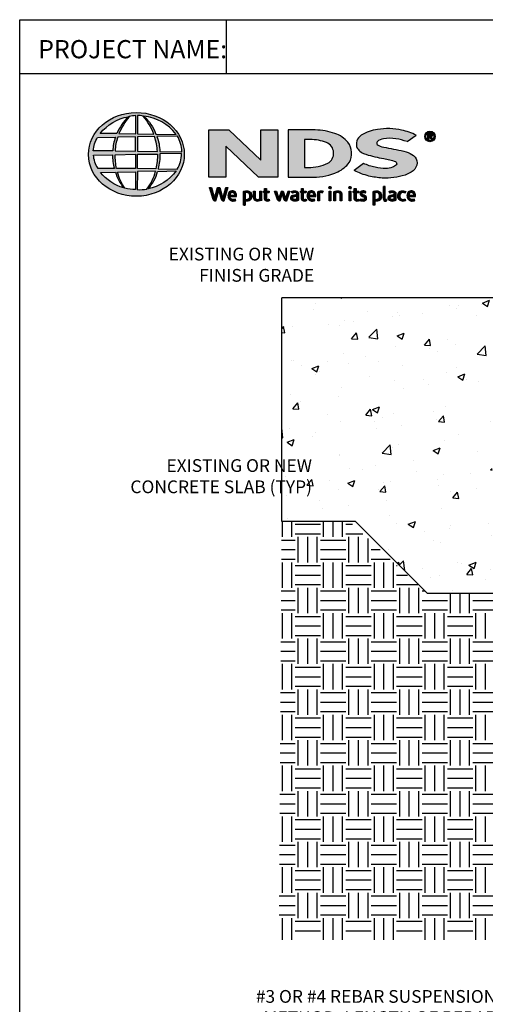
# Model space of a CAD drawing. Units: inches. Extents: x -1350 to -1126, y 79 to 372.
# Drawn here: x -1350 to -1277, y 218 to 372 of the extents above; entities that cross this region are included whole.
import ezdxf
from ezdxf import colors
from ezdxf.entities.mleader import LeaderData, LeaderLine
from ezdxf.math import Vec2, Vec3

# ---------------------------------------------------------------- set-up
doc = ezdxf.new("R2010")
doc.units = ezdxf.units.IN
doc.header["$MEASUREMENT"] = 0
for name, color, linetype in [('Border', 13, 'Continuous'), ('Hatch', 125, 'Continuous'), ('Leaders', 5, 'Continuous'), ('Logo', 7, 'Continuous'), ('Objects', 7, 'Continuous'), ('Title Block Text', 7, 'Continuous')]:
    doc.layers.add(name, color=color, linetype=linetype)
doc.styles.add('588-LOGO$0$CADdetails-NOTES', font='ARIALN.TTF', dxfattribs={"height": 2.38})
doc.styles.add('CADdetails-DIMENSIONS', font='ARIALN.TTF', dxfattribs={"height": 2.38})
doc.styles.get("Standard").update_dxf_attribs({"font": 'ARIALN.TTF'})
pattern_1 = [(45, (-1348.4460373, 216.7257789), (-0.0004176349426, 0.0004176349426), [])]

msp = doc.modelspace()

# ---------------------------------------------------------------- hatches: boundary and pattern name
at = {"layer": 'Hatch', "transparency": 33554687}
h = msp.add_hatch(dxfattribs=at)
h.set_pattern_fill('AR-CONC', color=256, scale=1.59375)
h.set_pattern_definition([(50, (-1633.301, 68.711), (11.43133, -1.00011), [1.19531, -13.14844]), (355, (-1633.301, 68.711), (-2.21135, 11.98806), [0.95625, -10.51875]), (100.4514, (-1632.349, 68.627), (9.21998, 10.98795), [1.01586, -11.17445]), (46.1842, (-1633.301, 71.898), (17.00916, -2.63796), [1.79297, -19.72266]), (96.6356, (-1631.884, 71.678), (14.8962, 15.525), [1.5238, -16.7617]), (351.184, (-1633.301, 71.898), (14.8962, 15.525), [1.4344, -15.7781]), (21, (-1631.708, 71.101), (9.5132, -6.41674), [1.1953, -13.14844]), (326, (-1631.708, 71.101), (3.87784, 11.55708), [0.95625, -10.51875]), (71.4514, (-1630.915, 70.567), (13.39104, 5.14034), [1.01586, -11.17445]), (37.5, (-1633.3014, 68.711), (0.193798, 5.305496), [0, -10.39125, 0, -10.678125, 0, -10.55859]), (7.5, (-1633.3014, 68.711), (4.19267, 6.285937), [0, -6.088125, 0, -10.15219, 0, -4.02422]), (327.5, (-1636.8554, 68.711), (8.507795, -0.359468), [0, -3.984375, 0, -12.43125, 0, -16.49531]), (317.5, (-1638.449, 68.711), (9.29453, 1.59542), [0, -5.17969, 0, -8.25563, 0, -11.71406])])
h.paths.add_polyline_path([(-1275.66, 328.84), (-1308.67, 328.84), (-1308.67, 293.78), (-1297.11, 293.77), (-1285.86, 282.52), (-1275.66, 282.52)])
h.paths.add_polyline_path([(-1253.52, 328.84), (-1273.56, 328.84), (-1273.56, 282.52), (-1273.56, 245.41), (-1263.25, 245.41), (-1263.25, 289.21), (-1263.69, 289.21), (-1263.69, 289.46), (-1263.25, 289.46), (-1263.25, 291.09), (-1263.69, 291.09), (-1263.69, 291.34), (-1263.25, 291.34), (-1263.25, 293.62), (-1263.41, 293.62), (-1263.5, 295.45), (-1263.69, 299.36), (-1263.48, 299.36), (-1263.25, 299.36), (-1263.25, 306.01), (-1261.97, 306.01), (-1260.42, 306.01), (-1260.42, 299.36), (-1260.38, 299.36), (-1258.87, 299.36), (-1257.04, 299.36), (-1255.68, 299.36), (-1255.55, 303.11), (-1253.85, 299.36), (-1253.85, 266.02), (-1253.37, 266.02, 0.414214), (-1251.94, 264.58), (-1251.94, 264.11), (-1242.6, 264.11), (-1233.26, 264.11), (-1233.26, 264.11, 0.414214), (-1231.35, 266.02), (-1231.35, 276.47), (-1230.47, 288.9), (-1227.16, 293.62), (-1226.58, 293.62), (-1225.66, 298.4), (-1226.31, 298.4), (-1228.13, 298.4), (-1228.16, 299.36), (-1226.33, 299.36), (-1224.76, 299.36), (-1224.76, 306.01), (-1223.47, 306.01), (-1221.94, 306.01), (-1221.94, 299.36), (-1221.72, 299.36), (-1221.5, 299.36), (-1221.79, 293.62), (-1221.94, 293.62), (-1221.94, 280.59), (-1211.64, 270.43), (-1211.64, 282.52), (-1211.64, 328.84), (-1250.85, 328.84), (-1250.85, 309.65), (-1231.5, 309.65), (-1231.5, 306.95), (-1234.02, 306.95), (-1235.33, 274.57), (-1235.34, 274.3, -0.403484), (-1242.6, 267.3, -0.403324), (-1249.86, 274.3), (-1249.87, 274.57), (-1250.89, 299.36), (-1251.17, 306.95), (-1253.98, 306.95, -0.414214), (-1254.17, 307.14), (-1254.17, 309.89), (-1255.32, 309.89), (-1255.25, 308.1), (-1255.26, 306.03), (-1255.33, 308.1), (-1255.32, 309.89), (-1254.17, 309.89), (-1254.17, 307.14, 0.414214), (-1253.98, 306.95), (-1253.52, 306.95)])
h.paths.add_polyline_path([(-1257.25, 308.1), (-1256.78, 308.1), (-1256.81, 307.05), (-1257.23, 306.96), (-1257.29, 306.95)], flags=16)
h.paths.add_polyline_path([(-1228.42, 308.1), (-1227.94, 308.1), (-1227.9, 306.95), (-1231.35, 299.36), (-1231.46, 299.38), (-1231.58, 299.41), (-1231.74, 299.44), (-1231.82, 299.46), (-1228.39, 307.05)], flags=16)
h.paths.add_polyline_path([(-1229.87, 308.1), (-1229.88, 309.89), (-1229.94, 308.1), (-1229.94, 306.03)], flags=16)
h.paths.add_polyline_path([(-1242.6, 266.16, 0.108293), (-1239.08, 266.93, -0.127056), (-1242.6, 266.02, -0.127056), (-1246.12, 266.93, 0.108293)], flags=16)
h.paths.add_polyline_path([(-1224.76, 293.62), (-1224.91, 293.62), (-1226.58, 293.62), (-1230.08, 288.63), (-1230.98, 274.57), (-1231.16, 264.29), (-1231.23, 264.06), (-1231.32, 263.9), (-1231.44, 263.75), (-1231.59, 263.64), (-1231.75, 263.55), (-1231.93, 263.5), (-1232.11, 263.48), (-1234.28, 263.48), (-1234.3, 261.52), (-1234.3, 261.52, -0.41162), (-1234.54, 261.29), (-1234.77, 261.29), (-1242.6, 261.29), (-1250.43, 261.29), (-1250.66, 261.29, -0.411657), (-1250.9, 261.52), (-1250.9, 261.52), (-1250.92, 263.48), (-1253.21, 263.48), (-1253.45, 263.55), (-1253.61, 263.64), (-1253.76, 263.75), (-1253.87, 263.9), (-1253.96, 264.06), (-1254.02, 264.23), (-1254.04, 264.42), (-1254.22, 274.57), (-1255.12, 288.63), (-1258.61, 293.62), (-1260.28, 293.62), (-1260.42, 293.62), (-1260.42, 245.41), (-1224.76, 245.41)])
h.paths.add_polyline_path([(-1211.64, 270.43), (-1221.94, 280.59), (-1221.94, 245.41), (-1211.64, 245.41)])
h.paths.add_polyline_path([(-1176.52, 328.84), (-1209.53, 328.84), (-1209.53, 282.52), (-1199.33, 282.52), (-1188.08, 293.77), (-1176.52, 293.78)])
h.paths.add_polyline_path([(-1308.75, 296.35), (-1275.79, 296.35), (-1275.79, 305.53), (-1308.75, 305.53)], flags=9)
h.paths.add_polyline_path([(-1236.12, 313.69), (-1220.68, 313.69), (-1220.68, 323.11), (-1236.12, 323.11)], flags=24)
h.paths.add_polyline_path([(-1268.1, 265.08), (-1265.09, 265.08), (-1265.09, 270.03), (-1268.1, 270.03)], flags=24)
h.paths.add_polyline_path([(-1268.21, 265.08), (-1265.2, 265.08), (-1265.2, 270.03), (-1268.21, 270.03)], flags=24)
h.paths.add_polyline_path([(-1220.18, 265.08), (-1217.17, 265.08), (-1217.17, 270.03), (-1220.18, 270.03)], flags=24)
h.paths.add_polyline_path([(-1220.28, 265.08), (-1217.28, 265.08), (-1217.28, 270.03), (-1220.28, 270.03)], flags=24)
h.paths.add_polyline_path([(-1209.41, 296.92), (-1176.45, 296.92), (-1176.45, 306.1), (-1209.41, 306.1)], flags=9)
h = msp.add_hatch(dxfattribs=at)
h.set_pattern_fill('EARTH', color=256, scale=15.9375)
h.set_pattern_definition([(0, (-1633.3014, 68.711), (3.984375, 3.984375), [3.984375, -3.984375]), (0, (-1633.3014, 70.205), (3.984375, 3.984375), [3.984375, -3.984375]), (0, (-1633.3014, 71.699), (3.984375, 3.984375), [3.984375, -3.984375]), (90, (-1632.8033, 72.197), (-3.984375, 3.984375), [3.984375, -3.984375]), (90, (-1631.309, 72.197), (-3.984375, 3.984375), [3.984375, -3.984375]), (90, (-1629.815, 72.197), (-3.984375, 3.984375), [3.984375, -3.984375])])
h.paths.add_polyline_path([(-1224.75, 245.41), (-1231.13, 245.41), (-1239.04, 245.41), (-1246.95, 245.41), (-1260.88, 245.41), (-1260.73, 242.33), (-1260.88, 245.41), (-1260.88, 228.18), (-1224.75, 228.18), (-1224.75, 238.1)])
h.paths.add_polyline_path([(-1294.19, 240.7), (-1294.19, 287.18)], flags=16)
h.paths.add_polyline_path([(-1308.67, 293.77), (-1309.1, 228.18), (-1263.69, 228.18), (-1263.69, 245.41), (-1273.56, 245.41), (-1273.56, 282.52), (-1285.86, 282.52), (-1298.03, 293.77)])
h.paths.add_polyline_path([(-1176.72, 266.54), (-1208.92, 266.54), (-1208.92, 272.63), (-1176.68, 272.63), (-1176.52, 293.78), (-1188.08, 293.77), (-1199.33, 282.52), (-1211.63, 282.52), (-1211.63, 245.41), (-1221.95, 245.41), (-1221.95, 228.18), (-1177.01, 227.93)])
at = {"layer": 'Logo'}
h = msp.add_hatch(color=256, dxfattribs=at)
edge = h.paths.add_edge_path()
edge.add_ellipse((-1331.47, 351.33), major_axis=(-7.52, -0.03), ratio=0.872997, start_angle=0, end_angle=360, ccw=False)
h.paths.add_polyline_path([(-1337.55, 354), (-1334.74, 354.01, 0.102649), (-1335.16, 351.88), (-1338.23, 351.89, -0.136201)], flags=16)
h.paths.add_polyline_path([(-1337.15, 354.61, -0.181875), (-1332.73, 357.24, 0.108845), (-1334.52, 354.58)], flags=16)
h.paths.add_polyline_path([(-1338.2, 351.23), (-1335.2, 351.27, 0.092645), (-1334.92, 349.14), (-1337.49, 349.12, -0.127076)], flags=16)
h.paths.add_polyline_path([(-1334.39, 354.02), (-1331.59, 354.07), (-1331.59, 351.84), (-1334.81, 351.88, -0.082776)], flags=16)
h.paths.add_polyline_path([(-1334.8, 351.28), (-1331.59, 351.35), (-1331.59, 349.1), (-1334.58, 349.12, -0.045313)], flags=16)
h.paths.add_polyline_path([(-1334.21, 354.58, -0.080601), (-1332.58, 357.26, -0.043426), (-1331.55, 357.41), (-1331.57, 354.53)], flags=16)
h.paths.add_polyline_path([(-1337.11, 348.5), (-1334.77, 348.54, 0.102133), (-1333.46, 346.08, -0.154253)], flags=16)
h.paths.add_polyline_path([(-1334.44, 348.54), (-1331.59, 348.61), (-1331.59, 345.81, -0.085515), (-1333.27, 346.04, -0.098155)], flags=16)
h.paths.add_polyline_path([(-1331.29, 354.07), (-1328.63, 354.11, -0.065283), (-1328.17, 351.79), (-1331.29, 351.84)], flags=16)
h.paths.add_polyline_path([(-1331.29, 354.54), (-1331.3, 357.41, -0.079215), (-1330.42, 357.34, -0.092973), (-1328.74, 354.51)], flags=16)
h.paths.add_polyline_path([(-1331.32, 351.35), (-1328.17, 351.39, -0.052451), (-1328.41, 349.07), (-1331.29, 349.1)], flags=16)
h.paths.add_polyline_path([(-1331.28, 348.62), (-1328.45, 348.68, -0.097995), (-1329.81, 345.9, -0.063852), (-1331.33, 345.8)], flags=16)
h.paths.add_polyline_path([(-1330.3, 357.32, -0.212915), (-1325.25, 354.47), (-1328.4, 354.52, 0.11906)], flags=16)
h.paths.add_polyline_path([(-1328.26, 354.13), (-1325.04, 354.21, -0.127471), (-1324.34, 351.75), (-1327.81, 351.79, 0.096851)], flags=16)
h.paths.add_polyline_path([(-1327.81, 351.41), (-1324.37, 351.45, -0.129372), (-1325.06, 349.01), (-1328.07, 349.07, 0.087862)], flags=16)
h.paths.add_polyline_path([(-1328.14, 348.67), (-1325.23, 348.73, -0.178628), (-1329.62, 345.91, 0.118412)], flags=16)
for points in [[(-1309.28, 355.17), (-1311.93, 355.17), (-1311.93, 350.44), (-1316.98, 355.17), (-1320.11, 355.17), (-1320.11, 347.75), (-1317.46, 347.75), (-1317.46, 352.63), (-1312.31, 347.75), (-1309.28, 347.75)], [(-1288.06, 348.76, 0.214369), (-1287.41, 349.99, 0.243807), (-1287.98, 351.14, 0.099614), (-1289.15, 351.71, 0.036871), (-1290.71, 352.08, 0.010266), (-1292.3, 352.39, -0.068635), (-1293.55, 352.77, -0.558448), (-1293.67, 353.31, -0.159506), (-1292.72, 353.78, -0.093036), (-1290.76, 353.77, -0.05075), (-1289.01, 353.33), (-1287.55, 354.34, 0.069423), (-1289.85, 355.13, 0.095476), (-1293.62, 355.24, 0.115399), (-1296.18, 354.33, 0.368423), (-1296.82, 352.31, 0.182789), (-1295.45, 351.34, 0.043797), (-1292.65, 350.69, -0.051385), (-1290.82, 350.19, -0.484319), (-1290.69, 349.69, -0.128153), (-1291.27, 349.31, -0.07662), (-1292.34, 349.12, -0.056016), (-1294.01, 349.3, -0.059845), (-1295.83, 349.92), (-1297.28, 348.78, 0.046251), (-1294.99, 347.93, 0.039773), (-1292.9, 347.62, 0.037943), (-1291.08, 347.69, 0.042298), (-1289.31, 348.07, 0.075532)]]:
    msp.add_hatch(color=256, dxfattribs=at).paths.add_polyline_path(points)
h = msp.add_hatch(color=256, dxfattribs=at)
h.paths.add_polyline_path([(-1298.09, 350.06, 0.313114), (-1298.29, 353.22, 0.139247), (-1300.31, 354.61, 0.07747), (-1303.42, 355.16), (-1307.68, 355.16), (-1307.68, 347.75), (-1303.73, 347.75, 0.110262), (-1299.87, 348.61, 0.134117)])
h.paths.add_polyline_path([(-1305.1, 353.65), (-1304.22, 353.65, -0.096784), (-1301.64, 353.18, -0.628055), (-1301.44, 349.94, -0.113031), (-1304.53, 349.26), (-1305.1, 349.27)], flags=16)
h = msp.add_hatch(color=256, dxfattribs=at)
h.paths.add_polyline_path([(-1286.24, 354.14, 1), (-1284.59, 354.14, 1)])
h.paths.add_polyline_path([(-1284.79, 354.14, -1), (-1286.04, 354.14, -1)], flags=16)
h.paths.add_polyline_path([(-1285.25, 354.58, -0.235565), (-1285.04, 354.47, -0.31893), (-1285.06, 354.17, -0.20442), (-1285.24, 354.1), (-1285.03, 353.73), (-1285.23, 353.73), (-1285.42, 354.09), (-1285.56, 354.09), (-1285.56, 353.74), (-1285.74, 353.74), (-1285.74, 354.58)], flags=0)
h.paths.add_polyline_path([(-1285.56, 354.42), (-1285.29, 354.42, -1), (-1285.29, 354.22), (-1285.56, 354.22)], flags=0)
h = msp.add_hatch(dxfattribs=at)
h.set_pattern_fill('ANSI31', color=256, scale=0.004725, style=0)
h.set_pattern_definition(pattern_1)
h.paths.add_polyline_path([(-1319.69, 346.13), (-1320.02, 346.13), (-1319.44, 344.23, 0.309669), (-1319.07, 344.01), (-1318.56, 345.72), (-1318.12, 344.23, 0.342979), (-1317.75, 344.01), (-1317.13, 346.14), (-1317.42, 346.14), (-1317.89, 344.43), (-1318.38, 346.13), (-1318.72, 346.13), (-1319.21, 344.44)])
h = msp.add_hatch(dxfattribs=at)
h.set_pattern_fill('ANSI31', color=256, scale=0.004725, style=0)
h.set_pattern_definition(pattern_1)
h.paths.add_polyline_path([(-1310.64, 345.57), (-1311.08, 345.57), (-1311.08, 345.99), (-1311.36, 345.99), (-1311.36, 345.57), (-1311.53, 345.57), (-1311.53, 345.34), (-1311.36, 345.34), (-1311.36, 344.39, 0.186947), (-1311.32, 344.2, 0.133689), (-1311.15, 344.04, 0.134152), (-1310.84, 344.01, 0.025), (-1310.56, 344.08), (-1310.64, 344.3, 0.011679), (-1310.81, 344.25, -0.058589), (-1310.95, 344.25, -0.413619), (-1311.08, 344.39), (-1311.08, 345.34), (-1310.64, 345.34)])
h = msp.add_hatch(dxfattribs=at)
h.set_pattern_fill('ANSI31', color=256, scale=0.004725, style=0)
h.set_pattern_definition(pattern_1)
h.paths.add_polyline_path([(-1304.85, 345.57), (-1305.29, 345.57), (-1305.29, 345.99), (-1305.57, 345.99), (-1305.57, 345.57), (-1305.74, 345.57), (-1305.74, 345.34), (-1305.57, 345.34), (-1305.57, 344.39, 0.186947), (-1305.53, 344.2, 0.133689), (-1305.36, 344.04, 0.134152), (-1305.05, 344.01, 0.025), (-1304.77, 344.08), (-1304.85, 344.3, 0.011679), (-1305.02, 344.25, -0.058589), (-1305.16, 344.25, -0.413619), (-1305.29, 344.39), (-1305.29, 345.34), (-1304.85, 345.34)])
h = msp.add_hatch(dxfattribs=at)
h.set_pattern_fill('ANSI31', color=256, scale=0.004725, style=0)
h.set_pattern_definition(pattern_1)
h.paths.add_polyline_path([(-1300.9, 346.1, 1), (-1301.25, 346.1, 1)])
h = msp.add_hatch(dxfattribs=at)
h.set_pattern_fill('ANSI31', color=256, scale=0.004725, style=0)
h.set_pattern_definition(pattern_1)
h.paths.add_polyline_path([(-1297.76, 346.1, 1), (-1298.11, 346.1, 1)])
h = msp.add_hatch(dxfattribs=at)
h.set_pattern_fill('ANSI31', color=256, scale=0.004725, style=0)
h.set_pattern_definition(pattern_1)
h.paths.add_polyline_path([(-1296.56, 345.57), (-1297.01, 345.57), (-1297.01, 345.99), (-1297.28, 345.99), (-1297.28, 345.57), (-1297.45, 345.57), (-1297.45, 345.34), (-1297.28, 345.34), (-1297.28, 344.39, 0.186947), (-1297.24, 344.2, 0.133689), (-1297.07, 344.04, 0.134152), (-1296.76, 344.01, 0.025), (-1296.48, 344.08), (-1296.56, 344.3, 0.011679), (-1296.73, 344.25, -0.058589), (-1296.88, 344.25, -0.413619), (-1297.01, 344.39), (-1297.01, 345.34), (-1296.56, 345.34)])
h = msp.add_hatch(dxfattribs=at)
h.set_pattern_fill('ANSI31', color=256, scale=0.004725, style=0)
h.set_pattern_definition(pattern_1)
h.paths.add_polyline_path([(-1292.42, 346.28), (-1292.69, 346.28), (-1292.69, 344.3, 0.341167), (-1292.47, 344.02, 0.136958), (-1292.31, 344.02), (-1292.15, 344.06), (-1292.21, 344.27), (-1292.28, 344.25, -0.456506), (-1292.42, 344.35)])
h = msp.add_hatch(dxfattribs=at)
h.set_pattern_fill('ANSI31', color=256, scale=0.004725, style=0)
h.set_pattern_definition(pattern_1)
h.paths.add_polyline_path([(-1315.75, 345, 0.15085), (-1315.93, 345.41, 0.170237), (-1316.29, 345.6, 0.146748), (-1316.68, 345.56, 0.158), (-1316.98, 345.27, 0.099578), (-1317.07, 344.95, 0.107307), (-1317.05, 344.55, 0.140045), (-1316.87, 344.23, 0.202488), (-1316.4, 344.01, 0.096918), (-1315.86, 344.11), (-1315.94, 344.32, -0.092301), (-1316.34, 344.25, -0.244252), (-1316.68, 344.43, -0.17959), (-1316.78, 344.71), (-1315.75, 344.71)])
h.paths.add_polyline_path([(-1316.78, 344.93), (-1316.78, 345.01, -0.379832), (-1316.42, 345.37, -0.403334), (-1316.04, 345.02), (-1316.04, 344.93)], flags=16)
h = msp.add_hatch(dxfattribs=at)
h.set_pattern_fill('ANSI31', color=256, scale=0.004725, style=0)
h.set_pattern_definition(pattern_1)
h.paths.add_polyline_path([(-1313.47, 345.23, 0.13169), (-1313.74, 345.51, 0.173069), (-1314.22, 345.6, 0.056007), (-1314.68, 345.49), (-1314.68, 343.35), (-1314.4, 343.35), (-1314.4, 344.07, 0.167852), (-1313.91, 344.04, 0.185219), (-1313.51, 344.33, 0.191964), (-1313.37, 344.8, 0.141155)])
h.paths.add_polyline_path([(-1314.4, 345.31, -0.109622), (-1314.14, 345.37, -0.231579), (-1313.78, 345.19, -0.179763), (-1313.69, 344.64, -0.278856), (-1313.99, 344.28, -0.19641), (-1314.4, 344.3)], flags=16)
h = msp.add_hatch(dxfattribs=at)
h.set_pattern_fill('ANSI31', color=256, scale=0.004725, style=0)
h.set_pattern_definition(pattern_1)
h.paths.add_polyline_path([(-1312.81, 345.57), (-1313.08, 345.57), (-1313.08, 344.47, 0.286283), (-1312.83, 344.09, 0.146914), (-1312.38, 344.02, 0.081134), (-1311.81, 344.17), (-1311.83, 344.33), (-1311.83, 345.57), (-1312.11, 345.57), (-1312.11, 344.33, -0.045132), (-1312.23, 344.28, -0.103437), (-1312.55, 344.26, -0.377372), (-1312.81, 344.55)])
h = msp.add_hatch(dxfattribs=at)
h.set_pattern_fill('ANSI31', color=256, scale=0.004725, style=0)
h.set_pattern_definition(pattern_1)
h.paths.add_polyline_path([(-1309.5, 345.57), (-1309.81, 345.57), (-1309.33, 344.22, 0.169894), (-1309.2, 344.06, 0.179518), (-1308.99, 344.02), (-1308.6, 345.2), (-1308.26, 344.19, 0.202336), (-1308.15, 344.07, 0.111571), (-1307.94, 344.02), (-1307.39, 345.57), (-1307.68, 345.57), (-1308.07, 344.4), (-1308.46, 345.57), (-1308.72, 345.57), (-1309.12, 344.38)])
h = msp.add_hatch(dxfattribs=at)
h.set_pattern_fill('ANSI31', color=256, scale=0.004725, style=0)
h.set_pattern_definition(pattern_1)
h.paths.add_polyline_path([(-1306.5, 345.61, 0.077545), (-1306.82, 345.58, 0.041882), (-1307.11, 345.49), (-1307.02, 345.27), (-1306.84, 345.33, -0.109336), (-1306.6, 345.37, -0.12409), (-1306.37, 345.3, -0.395391), (-1306.33, 345.09, -0.186867), (-1306.56, 344.97, 0.032574), (-1306.86, 344.91, 0.192345), (-1307.2, 344.69, 0.206401), (-1307.24, 344.34, 0.213462), (-1307.04, 344.1, 0.11482), (-1306.7, 344.02, 0.075722), (-1306.33, 344.05, 0.043654), (-1306.04, 344.13), (-1306.04, 344.3), (-1306.04, 345.2, 0.174831), (-1306.16, 345.46, 0.163574)])
h.paths.add_polyline_path([(-1306.6, 344.74, 0.110606), (-1306.31, 344.83), (-1306.31, 344.31, -0.080604), (-1306.55, 344.25, -0.111463), (-1306.84, 344.29, -0.220661), (-1306.96, 344.46, -0.30067), (-1306.86, 344.66, -0.118452)], flags=16)
h = msp.add_hatch(dxfattribs=at)
h.set_pattern_fill('ANSI31', color=256, scale=0.004725, style=0)
h.set_pattern_definition(pattern_1)
h.paths.add_polyline_path([(-1303.52, 345.41, 0.170237), (-1303.88, 345.6, 0.146748), (-1304.27, 345.56, 0.158), (-1304.57, 345.27, 0.099578), (-1304.66, 344.95, 0.107307), (-1304.64, 344.55, 0.140045), (-1304.46, 344.23, 0.202488), (-1303.99, 344.01, 0.096918), (-1303.45, 344.11), (-1303.53, 344.32, -0.092301), (-1303.92, 344.25, -0.244252), (-1304.27, 344.43, -0.17959), (-1304.36, 344.71), (-1303.34, 344.71), (-1303.34, 345, 0.15085)])
h.paths.add_polyline_path([(-1304.01, 345.37, -0.403334), (-1303.63, 345.02), (-1303.63, 344.93), (-1304.36, 344.93), (-1304.36, 345.01, -0.379832)], flags=16)
h = msp.add_hatch(dxfattribs=at)
h.set_pattern_fill('ANSI31', color=256, scale=0.004725, style=0)
h.set_pattern_definition(pattern_1)
h.paths.add_polyline_path([(-1302.73, 345.3, -0.12137), (-1302.5, 345.35, -0.055062), (-1302.25, 345.34), (-1302.18, 345.58, 0.055849), (-1302.47, 345.6, 0.085415), (-1302.73, 345.55), (-1303.02, 345.44), (-1303, 345.27), (-1303, 344.05), (-1302.73, 344.05)])
h = msp.add_hatch(dxfattribs=at)
h.set_pattern_fill('ANSI31', color=256, scale=0.004725, style=0)
h.set_pattern_definition(pattern_1)
h.paths.add_polyline_path([(-1300.94, 345.57), (-1301.2, 345.57), (-1301.2, 344.05), (-1300.94, 344.05)])
h = msp.add_hatch(dxfattribs=at)
h.set_pattern_fill('ANSI31', color=256, scale=0.004725, style=0)
h.set_pattern_definition(pattern_1)
h.paths.add_polyline_path([(-1300.21, 345.28, -0.039629), (-1300, 345.35, -0.123755), (-1299.71, 345.35, -0.343793), (-1299.51, 345.08), (-1299.51, 344.06), (-1299.23, 344.06), (-1299.23, 345.15, 0.198378), (-1299.36, 345.46, 0.138386), (-1299.69, 345.6, 0.075953), (-1300.09, 345.58, 0.053537), (-1300.5, 345.45), (-1300.48, 345.28), (-1300.48, 344.06), (-1300.21, 344.06)])
h = msp.add_hatch(dxfattribs=at)
h.set_pattern_fill('ANSI31', color=256, scale=0.004725, style=0)
h.set_pattern_definition(pattern_1)
h.paths.add_polyline_path([(-1297.8, 345.57), (-1298.06, 345.57), (-1298.06, 344.05), (-1297.8, 344.05)])
h = msp.add_hatch(dxfattribs=at)
h.set_pattern_fill('ANSI31', color=256, scale=0.004725, style=0)
h.set_pattern_definition(pattern_1)
h.paths.add_polyline_path([(-1295.45, 345.53, 0.0179), (-1295.77, 345.6, 0.160325), (-1296.12, 345.55, 0.160458), (-1296.33, 345.36, 0.299344), (-1296.33, 345.01, 0.154703), (-1296.13, 344.81, -0.005939), (-1295.83, 344.67, -0.207204), (-1295.68, 344.49, -0.334038), (-1295.74, 344.3, -0.163655), (-1295.98, 344.25, -0.100107), (-1296.31, 344.32), (-1296.4, 344.1, 0.061668), (-1296.09, 344.03, 0.083805), (-1295.74, 344.03, 0.101463), (-1295.48, 344.17, 0.164095), (-1295.37, 344.41, 0.178734), (-1295.44, 344.71, 0.137621), (-1295.74, 344.91, -0.040033), (-1296, 345.04, -0.351331), (-1296.08, 345.22, -0.290043), (-1295.93, 345.36, -0.106614), (-1295.74, 345.36, -0.038125), (-1295.52, 345.3)])
h = msp.add_hatch(dxfattribs=at)
h.set_pattern_fill('ANSI31', color=256, scale=0.004725, style=0)
h.set_pattern_definition(pattern_1)
h.paths.add_polyline_path([(-1293.11, 345.23, 0.13169), (-1293.37, 345.51, 0.173069), (-1293.86, 345.6, 0.056007), (-1294.32, 345.49), (-1294.32, 343.35), (-1294.04, 343.35), (-1294.04, 344.07, 0.167852), (-1293.55, 344.04, 0.185219), (-1293.14, 344.33, 0.191964), (-1293.01, 344.8, 0.141155)])
h.paths.add_polyline_path([(-1294.04, 345.31, -0.109622), (-1293.78, 345.37, -0.231579), (-1293.42, 345.19, -0.179763), (-1293.32, 344.64, -0.278856), (-1293.62, 344.28, -0.19641), (-1294.04, 344.3)], flags=16)
h = msp.add_hatch(dxfattribs=at)
h.set_pattern_fill('ANSI31', color=256, scale=0.004725, style=0)
h.set_pattern_definition(pattern_1)
h.paths.add_polyline_path([(-1290.75, 345.2, 0.174831), (-1290.87, 345.46, 0.163574), (-1291.21, 345.61, 0.077545), (-1291.54, 345.58, 0.041882), (-1291.83, 345.49), (-1291.73, 345.27), (-1291.56, 345.33, -0.109336), (-1291.32, 345.37, -0.12409), (-1291.09, 345.3, -0.395391), (-1291.05, 345.09, -0.186867), (-1291.28, 344.97, 0.032574), (-1291.57, 344.91, 0.192345), (-1291.92, 344.69, 0.206401), (-1291.96, 344.34, 0.213462), (-1291.75, 344.1, 0.11482), (-1291.42, 344.02, 0.075722), (-1291.05, 344.05, 0.043654), (-1290.75, 344.13), (-1290.75, 344.3)])
h.paths.add_polyline_path([(-1291.58, 344.66, -0.118452), (-1291.32, 344.74, 0.110606), (-1291.02, 344.83), (-1291.02, 344.31, -0.080604), (-1291.27, 344.25, -0.111463), (-1291.56, 344.29, -0.220661), (-1291.68, 344.46, -0.30067)], flags=16)
h = msp.add_hatch(dxfattribs=at)
h.set_pattern_fill('ANSI31', color=256, scale=0.004725, style=0)
h.set_pattern_definition(pattern_1)
h.paths.add_polyline_path([(-1290.09, 344.52, -0.169868), (-1290.15, 344.9, -0.121095), (-1289.98, 345.26, -0.164638), (-1289.63, 345.37, -0.089765), (-1289.31, 345.28), (-1289.22, 345.51, 0.109661), (-1289.73, 345.61, 0.129872), (-1290.13, 345.49, 0.177301), (-1290.4, 345.15, 0.094868), (-1290.47, 344.78, 0.153729), (-1290.35, 344.39, 0.196042), (-1289.95, 344.06, 0.117395), (-1289.54, 344.02, 0.070348), (-1289.23, 344.11), (-1289.31, 344.32, -0.036587), (-1289.5, 344.26, -0.167705), (-1289.84, 344.29, -0.149715)])
h = msp.add_hatch(dxfattribs=at)
h.set_pattern_fill('ANSI31', color=256, scale=0.004725, style=0)
h.set_pattern_definition(pattern_1)
h.paths.add_polyline_path([(-1287.67, 345, 0.15085), (-1287.84, 345.41, 0.170237), (-1288.2, 345.6, 0.146748), (-1288.59, 345.56, 0.158), (-1288.9, 345.27, 0.099578), (-1288.98, 344.95, 0.107307), (-1288.96, 344.55, 0.140045), (-1288.78, 344.23, 0.202488), (-1288.32, 344.01, 0.096918), (-1287.77, 344.11), (-1287.86, 344.32, -0.092301), (-1288.25, 344.25, -0.244252), (-1288.6, 344.43, -0.17959), (-1288.69, 344.71), (-1287.67, 344.71)])
h.paths.add_polyline_path([(-1288.69, 344.93), (-1288.69, 345.01, -0.379832), (-1288.34, 345.37, -0.403334), (-1287.95, 345.02), (-1287.95, 344.93)], flags=16)

# ---------------------------------------------------------------- linework, layer by layer
at = {"layer": 'Border'}
for p, q in [((-1349.78, 83.06), (-1349.78, 372.45)), ((-1349.78, 372.45), (-1133.78, 372.45)), ((-1317.34, 364.01), (-1317.34, 372.45)), ((-1349.78, 364.01), (-1133.78, 364.01))]:
    msp.add_line(p, q, dxfattribs=at)
at = {"layer": 'Logo'}
for points in [[(-1334.52, 354.58), (-1337.15, 354.61, -0.181875), (-1332.73, 357.24, 0.108845), (-1334.52, 354.58, 2.143132)], [(-1334.21, 354.58), (-1331.57, 354.53), (-1331.55, 357.41, 0.043426), (-1332.58, 357.26, 0.080601), (-1334.21, 354.58, -20.66126)], [(-1331.3, 357.41), (-1331.29, 354.54), (-1328.74, 354.51, 0.092973), (-1330.42, 357.34, 0.079215), (-1331.3, 357.41, -1.829786)], [(-1330.3, 357.32, -0.11906), (-1328.4, 354.52), (-1325.25, 354.47, 0.212915), (-1330.3, 357.32, 0.702997)], [(-1307.68, 355.16), (-1307.68, 347.75), (-1303.73, 347.75, 0.110262), (-1299.87, 348.61, 0.134117), (-1298.09, 350.06, 0.313114), (-1298.29, 353.22, 0.139247), (-1300.31, 354.61, 0.07747), (-1303.42, 355.16), (-1307.68, 355.16)], [(-1289.01, 353.33), (-1287.55, 354.34, 0.069423), (-1289.85, 355.13, 0.095476), (-1293.62, 355.24, 0.115399), (-1296.18, 354.33, 0.368423), (-1296.82, 352.31, 0.182789), (-1295.45, 351.34, 0.043797), (-1292.65, 350.69, -0.051385), (-1290.82, 350.19, -0.484319), (-1290.69, 349.69, -0.128153), (-1291.27, 349.31, -0.07662), (-1292.34, 349.12, -0.056016), (-1294.01, 349.3, -0.059845), (-1295.83, 349.92), (-1297.28, 348.78)], [(-1338.23, 351.89, -0.136201), (-1337.55, 354), (-1334.74, 354.01, 0.102649), (-1335.16, 351.88), (-1338.23, 351.89)], [(-1334.81, 351.88), (-1331.59, 351.84), (-1331.59, 354.07), (-1334.39, 354.02, 0.082776), (-1334.81, 351.88, 1.113344)], [(-1331.29, 354.07), (-1331.29, 351.84), (-1328.17, 351.79, 0.065283), (-1328.63, 354.11), (-1331.29, 354.07)], [(-1328.26, 354.13, -0.096851), (-1327.81, 351.79), (-1324.34, 351.75, 0.127471), (-1325.04, 354.21), (-1328.26, 354.13)], [(-1305.1, 353.65), (-1305.1, 349.27), (-1304.5, 349.26, 0.112115), (-1301.44, 349.94, 0.628055), (-1301.64, 353.18, 0.096784), (-1304.22, 353.65), (-1305.1, 353.65)], [(-1289.01, 353.33, 0.05075), (-1290.76, 353.77, 0.093036), (-1292.72, 353.78, 0.160085), (-1293.67, 353.31, 0.554587), (-1293.55, 352.77, 0.068635), (-1292.3, 352.39, -0.010266), (-1290.71, 352.08, -0.036871), (-1289.15, 351.71, -0.099614), (-1287.98, 351.14, -0.243807), (-1287.41, 349.99, -0.214369), (-1288.06, 348.76, -0.075532), (-1289.31, 348.07, -0.042298), (-1291.08, 347.69, -0.037943), (-1292.9, 347.62, -0.039773), (-1294.99, 347.93, -0.046251), (-1297.28, 348.78, -1.506024)], [(-1285.74, 353.74), (-1285.74, 354.58), (-1285.25, 354.58, -0.235565), (-1285.04, 354.47, -0.31893), (-1285.06, 354.17, -0.20442), (-1285.24, 354.1)], [(-1285.56, 354.22), (-1285.56, 354.42), (-1285.29, 354.42, -1), (-1285.29, 354.22), (-1285.56, 354.22)], [(-1338.2, 351.23), (-1335.2, 351.27, 0.092645), (-1334.92, 349.14), (-1337.49, 349.12, -0.127076), (-1338.2, 351.23, -1.170861)], [(-1334.8, 351.28), (-1331.59, 351.35), (-1331.59, 349.1), (-1334.58, 349.12, -0.045313), (-1334.8, 351.28, -0.722277)], [(-1331.32, 351.35), (-1328.17, 351.39, -0.052451), (-1328.41, 349.07), (-1331.29, 349.1), (-1331.32, 351.35)], [(-1328.07, 349.07), (-1325.06, 349.01, 0.129372), (-1324.37, 351.45), (-1327.81, 351.41, -0.087862), (-1328.07, 349.07, 1.17286)], [(-1337.11, 348.5), (-1334.77, 348.54, 0.102133), (-1333.46, 346.08, -0.154253), (-1337.11, 348.5, -1.166967)], [(-1334.44, 348.54), (-1331.59, 348.61), (-1331.59, 345.81, -0.085515), (-1333.27, 346.04, -0.098155), (-1334.44, 348.54, 11.520423)], [(-1331.28, 348.62), (-1331.33, 345.8, 0.063852), (-1329.81, 345.9, 0.097995), (-1328.45, 348.68), (-1331.28, 348.62)], [(-1329.62, 345.91, 0.118412), (-1328.14, 348.67), (-1325.23, 348.73, -0.178628), (-1329.62, 345.91, -0.470828)], [(-1320.02, 346.13), (-1319.69, 346.13), (-1319.21, 344.44), (-1318.72, 346.13), (-1318.38, 346.13), (-1317.89, 344.43), (-1317.42, 346.14), (-1317.13, 346.14), (-1317.75, 344.01, -0.342979), (-1318.12, 344.23), (-1318.56, 345.72), (-1319.07, 344.01, -0.309669), (-1319.44, 344.23), (-1320.02, 346.13)], [(-1311.36, 345.99), (-1311.08, 345.99), (-1311.08, 345.57), (-1310.64, 345.57), (-1310.64, 345.34), (-1311.08, 345.34), (-1311.08, 344.38, 0.394487), (-1310.95, 344.25, 0.058589), (-1310.81, 344.25, -0.011679), (-1310.64, 344.3), (-1310.56, 344.08, -0.025), (-1310.84, 344.01, -0.134152), (-1311.15, 344.04, -0.133689), (-1311.32, 344.2, -0.186947), (-1311.36, 344.39), (-1311.36, 345.34), (-1311.53, 345.34), (-1311.53, 345.57), (-1311.36, 345.57), (-1311.36, 345.99)], [(-1305.57, 345.99), (-1305.29, 345.99), (-1305.29, 345.57), (-1304.85, 345.57), (-1304.85, 345.34), (-1305.29, 345.34), (-1305.29, 344.38, 0.394487), (-1305.16, 344.25, 0.058589), (-1305.02, 344.25, -0.011679), (-1304.85, 344.3), (-1304.77, 344.08, -0.025), (-1305.05, 344.01, -0.134152), (-1305.36, 344.04, -0.133689), (-1305.53, 344.2, -0.186947), (-1305.57, 344.39), (-1305.57, 345.34), (-1305.74, 345.34), (-1305.74, 345.57), (-1305.57, 345.57), (-1305.57, 345.99)], [(-1297.28, 345.99), (-1297.01, 345.99), (-1297.01, 345.57), (-1296.56, 345.57), (-1296.56, 345.34), (-1297.01, 345.34), (-1297.01, 344.38, 0.394487), (-1296.88, 344.25, 0.058589), (-1296.73, 344.25, -0.011679), (-1296.56, 344.3), (-1296.48, 344.08, -0.025), (-1296.76, 344.01, -0.134152), (-1297.07, 344.04, -0.133689), (-1297.24, 344.2, -0.186947), (-1297.28, 344.39), (-1297.28, 345.34), (-1297.45, 345.34), (-1297.45, 345.57), (-1297.28, 345.57), (-1297.28, 345.99)], [(-1292.42, 346.28), (-1292.69, 346.28), (-1292.69, 344.3, 0.341167), (-1292.47, 344.02, 0.136958), (-1292.31, 344.02), (-1292.15, 344.06), (-1292.21, 344.27), (-1292.28, 344.25, -0.456506), (-1292.42, 344.35), (-1292.42, 346.28)], [(-1315.86, 344.11), (-1315.94, 344.32, -0.092301), (-1316.34, 344.25, -0.244252), (-1316.68, 344.43, -0.17959), (-1316.78, 344.71), (-1315.75, 344.71), (-1315.75, 345, 0.15085), (-1315.93, 345.41, 0.170237), (-1316.29, 345.6, 0.146748), (-1316.68, 345.56, 0.158), (-1316.98, 345.27, 0.099578), (-1317.07, 344.95, 0.107307), (-1317.05, 344.55, 0.140045), (-1316.87, 344.23, 0.202488), (-1316.4, 344.01, 0.096918), (-1315.86, 344.11, 4.318024)], [(-1316.78, 344.93), (-1316.04, 344.93), (-1316.04, 345.02, 0.403334), (-1316.42, 345.37, 0.379832), (-1316.78, 345.01), (-1316.78, 344.93)], [(-1314.4, 343.35), (-1314.68, 343.35), (-1314.68, 345.49, -0.056007), (-1314.22, 345.6, -0.173069), (-1313.74, 345.51, -0.13169), (-1313.47, 345.23, -0.141155), (-1313.37, 344.8, -0.191964), (-1313.51, 344.33, -0.185219), (-1313.91, 344.04, -0.167852), (-1314.4, 344.07), (-1314.4, 343.35)], [(-1314.4, 345.31), (-1314.4, 344.3, 0.19641), (-1313.99, 344.28, 0.278856), (-1313.69, 344.64, 0.179763), (-1313.78, 345.19, 0.231579), (-1314.14, 345.37, 0.109622), (-1314.4, 345.31, 1.549083)], [(-1313.08, 345.57), (-1312.81, 345.57), (-1312.81, 344.55, 0.377372), (-1312.55, 344.26, 0.103437), (-1312.23, 344.28, 0.045132), (-1312.11, 344.33), (-1312.11, 345.57), (-1311.83, 345.57), (-1311.83, 344.33), (-1311.81, 344.17, -0.081134), (-1312.38, 344.02, -0.146914), (-1312.83, 344.09, -0.286283), (-1313.08, 344.47), (-1313.08, 345.57)], [(-1309.81, 345.57), (-1309.5, 345.57), (-1309.12, 344.38), (-1308.72, 345.57), (-1308.46, 345.57), (-1308.07, 344.4), (-1307.68, 345.57), (-1307.39, 345.57), (-1307.94, 344.02, -0.111571), (-1308.15, 344.07, -0.212957), (-1308.26, 344.2), (-1308.6, 345.2), (-1308.99, 344.02, -0.179518), (-1309.2, 344.06, -0.169894), (-1309.33, 344.22), (-1309.81, 345.57)], [(-1307.02, 345.27), (-1307.11, 345.49, -0.041882), (-1306.82, 345.58, -0.077545), (-1306.5, 345.61, -0.163574), (-1306.16, 345.46, -0.174831), (-1306.04, 345.2), (-1306.04, 344.3), (-1306.04, 344.13, -0.043654), (-1306.33, 344.05, -0.075722), (-1306.7, 344.02, -0.11482), (-1307.04, 344.1, -0.213462), (-1307.24, 344.34, -0.206401), (-1307.2, 344.69, -0.192345), (-1306.86, 344.91, -0.032574), (-1306.56, 344.97, 0.186867), (-1306.33, 345.09, 0.395391), (-1306.37, 345.3, 0.12409), (-1306.6, 345.37, 0.109336), (-1306.84, 345.33), (-1307.02, 345.27)], [(-1306.31, 344.83), (-1306.31, 344.31, -0.080604), (-1306.55, 344.25, -0.111463), (-1306.84, 344.29, -0.220661), (-1306.96, 344.46, -0.30067), (-1306.86, 344.66, -0.118452), (-1306.6, 344.74, 0.110606), (-1306.31, 344.83, 2.054829)], [(-1303.45, 344.11), (-1303.53, 344.32, -0.092301), (-1303.92, 344.25, -0.244252), (-1304.27, 344.43, -0.17959), (-1304.36, 344.71), (-1303.34, 344.71), (-1303.34, 345, 0.15085), (-1303.52, 345.41, 0.170237), (-1303.88, 345.6, 0.146748), (-1304.27, 345.56, 0.158), (-1304.57, 345.27, 0.099578), (-1304.66, 344.95, 0.107307), (-1304.64, 344.55, 0.140045), (-1304.46, 344.23, 0.202488), (-1303.99, 344.01, 0.096918), (-1303.45, 344.11, 4.318024)], [(-1304.36, 344.93), (-1303.63, 344.93), (-1303.63, 345.02, 0.403334), (-1304.01, 345.37, 0.379832), (-1304.36, 345.01), (-1304.36, 344.93)], [(-1303, 344.05), (-1303, 345.27), (-1303.02, 345.44), (-1302.73, 345.55, -0.085415), (-1302.47, 345.6, -0.055849), (-1302.18, 345.58), (-1302.25, 345.34, 0.055062), (-1302.5, 345.35, 0.12137), (-1302.73, 345.3), (-1302.73, 344.05), (-1303, 344.05)], [(-1300.21, 344.06), (-1300.48, 344.06), (-1300.48, 345.28), (-1300.5, 345.45, -0.053537), (-1300.09, 345.58, -0.075953), (-1299.69, 345.6, -0.138386), (-1299.36, 345.46, -0.198378), (-1299.23, 345.15), (-1299.23, 344.06), (-1299.51, 344.06), (-1299.51, 345.08, 0.343793), (-1299.71, 345.35, 0.123755), (-1300, 345.35, 0.039629), (-1300.21, 345.28), (-1300.21, 344.06)], [(-1295.52, 345.3), (-1295.45, 345.53, 0.0179), (-1295.77, 345.6, 0.160325), (-1296.12, 345.55, 0.160458), (-1296.33, 345.36, 0.299344), (-1296.33, 345.01, 0.154703), (-1296.13, 344.81, -0.006184), (-1295.82, 344.66, -0.204631), (-1295.68, 344.48, -0.316956), (-1295.74, 344.3, -0.163655), (-1295.98, 344.25, -0.100107), (-1296.31, 344.32), (-1296.4, 344.1, 0.061668), (-1296.09, 344.03, 0.083805), (-1295.74, 344.03, 0.101463), (-1295.48, 344.17, 0.164095), (-1295.37, 344.41, 0.178734), (-1295.44, 344.71, 0.137621), (-1295.74, 344.91, -0.040033), (-1296, 345.04, -0.351331), (-1296.08, 345.22, -0.27116), (-1295.94, 345.36, -0.114502), (-1295.74, 345.36, -0.038125), (-1295.52, 345.3, 6.517166)], [(-1294.04, 343.35), (-1294.32, 343.35), (-1294.32, 345.49, -0.056007), (-1293.86, 345.6, -0.173069), (-1293.37, 345.51, -0.13169), (-1293.11, 345.23, -0.141155), (-1293.01, 344.8, -0.191964), (-1293.14, 344.33, -0.185219), (-1293.55, 344.04, -0.167852), (-1294.04, 344.07), (-1294.04, 343.35)], [(-1294.04, 345.31), (-1294.04, 344.3, 0.19641), (-1293.62, 344.28, 0.278856), (-1293.32, 344.64, 0.179763), (-1293.42, 345.19, 0.231579), (-1293.78, 345.37, 0.109622), (-1294.04, 345.31, 1.549083)], [(-1291.73, 345.27), (-1291.83, 345.49, -0.041882), (-1291.54, 345.58, -0.077545), (-1291.21, 345.61, -0.163574), (-1290.87, 345.46, -0.174831), (-1290.75, 345.2), (-1290.75, 344.3), (-1290.75, 344.13, -0.043654), (-1291.05, 344.05, -0.075722), (-1291.42, 344.02, -0.11482), (-1291.75, 344.1, -0.213462), (-1291.96, 344.34, -0.206401), (-1291.92, 344.69, -0.192345), (-1291.57, 344.91, -0.032574), (-1291.28, 344.97, 0.186867), (-1291.05, 345.09, 0.395391), (-1291.09, 345.3, 0.12409), (-1291.32, 345.37, 0.109336), (-1291.56, 345.33), (-1291.73, 345.27)], [(-1291.02, 344.83), (-1291.02, 344.31, -0.080604), (-1291.27, 344.25, -0.111463), (-1291.56, 344.29, -0.220661), (-1291.68, 344.46, -0.30067), (-1291.58, 344.66, -0.118452), (-1291.32, 344.74, 0.110606), (-1291.02, 344.83, 2.054829)], [(-1289.31, 344.32), (-1289.23, 344.11, -0.070348), (-1289.54, 344.02, -0.117395), (-1289.95, 344.06, -0.196042), (-1290.35, 344.39, -0.153729), (-1290.47, 344.78, -0.094868), (-1290.4, 345.15, -0.177301), (-1290.13, 345.49, -0.129872), (-1289.73, 345.61, -0.109661), (-1289.22, 345.51), (-1289.31, 345.28, 0.089765), (-1289.63, 345.37, 0.164638), (-1289.98, 345.26, 0.121095), (-1290.15, 344.9, 0.169868), (-1290.09, 344.52, 0.149715), (-1289.84, 344.29, 0.167705), (-1289.5, 344.26, 0.036587), (-1289.31, 344.32, 1.445321)], [(-1287.77, 344.11), (-1287.86, 344.32, -0.092301), (-1288.25, 344.25, -0.244252), (-1288.6, 344.43, -0.17959), (-1288.69, 344.71), (-1287.67, 344.71), (-1287.67, 345, 0.15085), (-1287.84, 345.41, 0.170237), (-1288.2, 345.6, 0.146748), (-1288.59, 345.56, 0.158), (-1288.9, 345.27, 0.099578), (-1288.98, 344.95, 0.107307), (-1288.96, 344.55, 0.140045), (-1288.78, 344.23, 0.202488), (-1288.32, 344.01, 0.096918), (-1287.77, 344.11, 4.318024)], [(-1288.69, 344.93), (-1287.95, 344.93), (-1287.95, 345.02, 0.403334), (-1288.34, 345.37, 0.379832), (-1288.69, 345.01), (-1288.69, 344.93)]]:
    msp.add_lwpolyline(points, format="xyb", dxfattribs=at)
for points in [[(-1320.11, 347.75), (-1320.11, 355.17), (-1316.98, 355.17), (-1311.93, 350.44), (-1311.93, 355.17), (-1309.28, 355.17), (-1309.28, 347.75), (-1312.31, 347.75), (-1317.46, 352.63), (-1317.46, 347.75), (-1320.11, 347.75)], [(-1285.24, 354.1), (-1285.03, 353.73), (-1285.23, 353.73), (-1285.42, 354.09), (-1285.56, 354.09), (-1285.56, 353.74), (-1285.74, 353.74)]]:
    msp.add_lwpolyline(points, dxfattribs=at)
for points in [[(-1301.2, 345.57), (-1300.94, 345.57), (-1300.94, 344.05), (-1301.2, 344.05)], [(-1298.06, 345.57), (-1297.8, 345.57), (-1297.8, 344.05), (-1298.06, 344.05)]]:
    msp.add_lwpolyline(points, close=True, dxfattribs=at)
for centre, radius in [((-1285.41, 354.14), 0.824), ((-1285.41, 354.14), 0.622), ((-1301.08, 346.1), 0.174), ((-1297.94, 346.1), 0.174)]:
    msp.add_circle(centre, radius, dxfattribs=at)
at = {"layer": 'Logo', "extrusion": (0, 0, -1)}
msp.add_ellipse((-1331.47, 351.33), major_axis=(-7.52, -0.03), ratio=0.872997, start_param=-1.570796, end_param=4.712389, dxfattribs=at)
at = {"layer": 'Objects'}
for p, q in [((-1308.67, 293.78), (-1308.67, 328.84)), ((-1273.56, 328.84), (-1308.67, 328.84)), ((-1297.11, 293.77), (-1308.67, 293.78)), ((-1297.11, 293.77), (-1285.86, 282.52)), ((-1285.86, 282.52), (-1273.56, 282.52))]:
    msp.add_line(p, q, dxfattribs=at)

# ---------------------------------------------------------------- texts
at = {"layer": 'Leaders', "char_height": 2, "attachment_point": 6, "style": 'CADdetails-DIMENSIONS'}
for s, insert in [('EXISTING OR NEW\\PFINISH GRADE', (-1303.57, 333.77)), ('EXISTING OR NEW\\PCONCRETE SLAB (TYP)', (-1303.92, 300.61))]:
    msp.add_mtext(s, dxfattribs=dict(at, insert=insert))
at = {"layer": 'Title Block Text', "style": '588-LOGO$0$CADdetails-NOTES'}
msp.add_text('PROJECT NAME:', height=2.856, dxfattribs=at).set_placement((-1346.87, 366.4))

# ---------------------------------------------------------------- leaders
at = {"layer": 'Leaders'}
ml = msp.add_multileader_mtext('Standard', dxfattribs=at)
ml.set_content('#3 OR #4 REBAR SUSPENSION\\PMETHOD. LENGTH OF REBAR\\PWILL VARY WITH SLOPE OF DRAIN', color=256)
ml.set_leader_properties()
ml.build(insert=Vec2(0, 0))
ml.multileader.update_dxf_attribs({"dogleg_length": 1.5})
ctx = ml.context
ctx.base_point, ctx.char_height, ctx.landing_gap_size, ctx.plane_origin = Vec3(-1313.6, 219.27), 2, 0.25, Vec3(-1262.73, 226.81)
ctx.text_align_type = 2
notes = []
notes.append((ctx, [(0, (1, 1, 0), (-1273.25, 219.27), (-1, 0), 1.5, [(0, [(-1262.73, 226.81)], 0, [])])]))
ctx.mtext.insert, ctx.mtext.alignment, ctx.mtext.flow_direction = Vec3(-1275, 220.29), 3, 5
for ctx, leaders in notes:
    for number, flags, end, landing, length, lines in leaders:
        leader = LeaderData()
        leader.index, (leader.has_last_leader_line, leader.has_dogleg_vector, leader.attachment_direction) = number, flags
        leader.last_leader_point, leader.dogleg_vector, leader.dogleg_length = Vec3(end), Vec3(landing), length
        for number, points, colour, breaks in lines:
            line = LeaderLine()
            line.index, line.vertices, line.color, line.breaks = number, Vec3.list(points), colors.encode_raw_color(colour), breaks
            leader.lines.append(line)
        ctx.leaders.append(leader)

doc.saveas('drawing.dxf')
